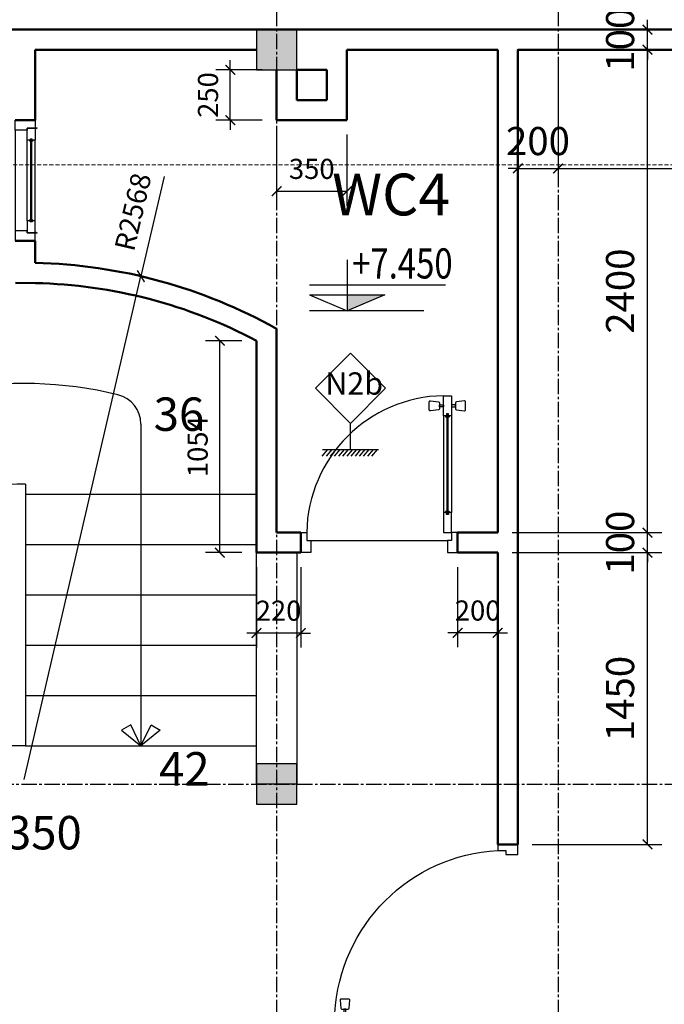
# Model space of a CAD drawing. Units: millimetres. Extents: x 28302 to 429490, y -42820 to 603413.
# Drawn here: x 293533 to 296739, y 555736 to 560631 of the extents above; entities that cross this region are included whole.
import ezdxf
from ezdxf.enums import TextEntityAlignment as Align

# ---------------------------------------------------------------- set-up
doc = ezdxf.new("R2010")
doc.units = ezdxf.units.MM
for name, pattern in [('CENTER2', [28.575, 19.05, -3.175, 3.175, -3.175]), ('DOT2', [3.175, 0, -3.175]), ('HIDDEN', [0.375, 0.25, -0.125])]:
    doc.linetypes.add(name, pattern=pattern)
for name, color, linetype in [('02', 7, 'Continuous'), ('1', 1, 'Continuous'), ('2', 2, 'Continuous'), ('4', 4, 'Continuous'), ('cot', 1, 'Continuous'), ('cua', 2, 'Continuous'), ('DIM', 251, 'Continuous'), ('NET', 7, 'Continuous'), ('net 0.2', 3, 'Continuous'), ('text', 2, 'DOT2'), ('truc', 8, 'CENTER2')]:
    doc.layers.add(name, color=color, linetype=linetype)
doc.layers.add('khuat', color=253, linetype='HIDDEN', lineweight=9)
doc.layers.add('TUONG', color=6, linetype='Continuous', lineweight=50)
doc.styles.add('250', font='VHELVCN0.TTF', dxfattribs={"height": 250})
doc.styles.add('H', font='1avo.shx', dxfattribs={"width": 1.1})
doc.styles.add('txtdim', font='simplex.shx', dxfattribs={"width": 0.7})
doc.styles.add('VIN-Avo', font='VNI-Avo.TTF')
doc.dimstyles.new('NHODIM-1-50', dxfattribs={"dimscale": 400, "dimtxt": 0.25, "dimasz": 0.12, "dimexe": 0.18, "dimexo": 0.18, "dimgap": 0.12, "dimtad": 1, "dimdec": 0, "dimtxsty": 'txtdim', "dimblk": 'ARCHTICK', "dimcen": 2.5, "dimclrd": 256, "dimclre": 256, "dimclrt": 3, "dimadec": 0, "dimazin": 0, "dimtfac": 1, "dimtdec": 0, "dimtix": 1, "dimtmove": 2, "dimatfit": 3, "dimldrblk": 'CLOSEDBLANK', "dimfxl": 1, "dimarcsym": 0})

# ---------------------------------------------------------------- blocks, each defined once
blk = doc.blocks.new('CS-600')
at = {"color": 2}
for p, q in [((0, 600), (-100, 600)), ((-100, 600), (-100, 560)), ((0, 550), (0, 600)), ((-60, 560), (-100, 560)), ((-100, 560), (-100, 500)), ((-100, 560), (-60, 560)), ((-60, 500), (-60, 560)), ((-60, 560), (-60, 550)), ((-60, 550), (0, 550)), ((-100, 500), (-85, 500)), ((-85, 500), (-85, 505)), ((-85, 505), (-75, 505)), ((-75, 505), (-75, 500)), ((-75, 500), (-60, 500)), ((-100, 100), (-85, 100)), ((-100, 40), (-100, 100)), ((-85, 100), (-85, 95)), ((-75, 95), (-75, 100)), ((-75, 100), (-60, 100)), ((-60, 100), (-60, 40)), ((-85, 95), (-75, 95)), ((-60, 50), (0, 50)), ((-60, 40), (-60, 50)), ((0, 50), (0, 0)), ((-100, 0), (-100, 40)), ((-100, 40), (-60, 40)), ((-60, 40), (-100, 40)), ((0, 0), (-100, 0))]:
    blk.add_line(p, q, dxfattribs=at)
for p, q in [((0, 550), (0, 50)), ((-100, 100), (-100, 500)), ((-82.5, 95), (-82.5, 505)), ((-80, 95), (-80, 505)), ((-77.5, 95), (-77.5, 505)), ((-60, 100), (-60, 500))]:
    blk.add_line(p, q)
at = {"extrusion": (0, 0, -1)}
for centre in [(-105, 560), (-105, 40)]:
    blk.add_ellipse(centre, major_axis=(5, 0), ratio=0.5, start_param=4.712389, end_param=10.995574, dxfattribs=at)
at = {"color": 2, "extrusion": (0, 0, -1)}
for centre, major_axis, start_param, end_param in [((-83, 500.5), (-8.25, 0), 4.654971, 6.170887), ((-77, 500.5), (8.25, 0), 0.112298, 1.628214), ((-83, 99.5), (8.25, 0), 3.253891, 4.769807), ((-77, 99.5), (-8.25, 0), 1.513379, 3.029294)]:
    blk.add_ellipse(centre, major_axis=major_axis, ratio=0.5, start_param=start_param, end_param=end_param, dxfattribs=at)
blk = doc.blocks.new('CD-910')
for p, q in [((-183708.2, 5010), (-183708.2, 3790)), ((-183673.2, 5030), (-183673.2, 3770)), ((-183668.2, 5030), (-183668.2, 3770)), ((-183663.2, 5030), (-183663.2, 3770)), ((-183628.2, 5010), (-183628.2, 3790))]:
    blk.add_line(p, q)
for points in [[(-183678.2, 5010), (-183708.2, 5010), (-183708.2, 5210), (-183628.2, 5210), (-183628.2, 5010), (-183658.2, 5010), (-183658.2, 5030), (-183678.2, 5030), (-183678.2, 5010)], [(-183678.2, 3790), (-183708.2, 3790), (-183708.2, 3590), (-183628.2, 3590), (-183628.2, 3790), (-183658.2, 3790), (-183658.2, 3770), (-183678.2, 3770), (-183678.2, 3790)], [(-185328.2, 3590), (-185328.2, 3510), (-185288.2, 3510), (-185288.2, 3390), (-185388.2, 3390), (-185388.2, 3590), (-185328.2, 3590)], [(-183628.2, 3590), (-183628.2, 3510), (-183668.2, 3510), (-183668.2, 3390), (-183568.2, 3390), (-183568.2, 3590), (-183628.2, 3590)]]:
    blk.add_lwpolyline(points)
for points in [[(-183757.9, 5069.1), (-183837.9, 5061.1, -0.443716), (-183848.9, 5071), (-183848.9, 5149, -0.443716), (-183837.9, 5158.9), (-183757.9, 5150.9, -0.385314), (-183748.9, 5141), (-183748.9, 5079, -0.385314)], [(-183578.5, 5069.1), (-183498.5, 5061.1, 0.443716), (-183487.5, 5071), (-183487.5, 5149, 0.443716), (-183498.5, 5158.9), (-183578.5, 5150.9, 0.385314), (-183587.5, 5141), (-183587.5, 5079, 0.385314)]]:
    blk.add_lwpolyline(points, format="xyb", close=True)
for points in [[(-183708.2, 5100), (-183748.9, 5100), (-183748.9, 5120), (-183708.2, 5120)], [(-183628.2, 5100), (-183587.5, 5100), (-183587.5, 5120), (-183628.2, 5120)]]:
    blk.add_lwpolyline(points, close=True)
for centre, radius, start, end in [((-183613, 3494.8), 1717.9, 93.17776, 176.82224), ((-183674.2, 5011.8), 16.5, 186.43423, 273.2898), ((-183662.3, 5011.8), 16.5, 266.7102, 353.56577), ((-183674.2, 3788.2), 16.5, 86.7102, 173.56577), ((-183662.3, 3788.2), 16.5, 6.43423, 93.2898)]:
    blk.add_arc(centre, radius, start, end)
blk = doc.blocks.new('Dw-P-068w')
for p, q in [((-52.5, 690), (-52.5, 190)), ((-50, 690), (-50, 190)), ((-47.5, 690), (-47.5, 190)), ((-70, 680), (-70, 200)), ((-30, 680), (-30, 200)), ((-730, 60), (-50, 60))]:
    blk.add_line(p, q)
for points in [[(-94.9, 709.5), (-134.9, 705.5, -0.443716), (-140.4, 710.5), (-140.4, 749.5, -0.443716), (-134.9, 754.5), (-94.9, 750.5, -0.385314), (-90.4, 745.5), (-90.4, 714.5, -0.385314)], [(-5.1, 709.5), (34.9, 705.5, 0.443716), (40.4, 710.5), (40.4, 749.5, 0.443716), (34.9, 754.5), (-5.1, 750.5, 0.385314), (-9.6, 745.5), (-9.6, 714.5, 0.385314)]]:
    blk.add_lwpolyline(points, format="xyb", close=True)
for points in [[(-70, 725), (-90.4, 725), (-90.4, 735), (-70, 735)], [(-30, 725), (-9.6, 725), (-9.6, 735), (-30, 735)]]:
    blk.add_lwpolyline(points, close=True)
for points in [[(-55, 680), (-70, 680), (-70, 780), (-30, 780), (-30, 680), (-45, 680), (-45, 690), (-55, 690), (-55, 680)], [(-55, 200), (-70, 200), (-70, 100), (-30, 100), (-30, 200), (-45, 200), (-45, 190), (-55, 190), (-55, 200)], [(-750, 100), (-750, 60), (-730, 60), (-730, 0), (-780, 0), (-780, 100), (-750, 100)], [(-30, 100), (-30, 60), (-50, 60), (-50, 0), (0, 0), (0, 100), (-30, 100)]]:
    blk.add_lwpolyline(points)
for centre, radius, start, end in [((-59.4, 89.4), 690.7, 90.877, 179.123), ((-53, 680.9), 8.25, 186.4342, 273.2898), ((-47, 680.9), 8.25, 266.7102, 353.5658), ((-53, 199.1), 8.25, 86.7102, 173.5658), ((-47, 199.1), 8.25, 6.4342, 93.2898)]:
    blk.add_arc(centre, radius, start, end)
blk = doc.blocks.new('_ArchTick')
at = {"color": 0, "const_width": 0.15}
blk.add_lwpolyline([(-0.5, -0.5), (0.5, 0.5)], dxfattribs=at)
blk = doc.blocks.new('*D245')
at = {"layer": 'Defpoints', "color": 0, "linetype": 'ByBlock'}
for p in [(294810.3, 560989.4), (294810.3, 560725.2), (292910.3, 560581.4)]:
    blk.add_point(p, dxfattribs=at)
at = {"layer": 'DIM', "linetype": 'ByBlock', "lineweight": -2}
for p, q in [((292910.3, 560653.4), (292910.3, 561061.4)), ((294810.3, 560797.2), (294810.3, 561061.4)), ((292910.3, 560989.4), (294810.3, 560989.4))]:
    blk.add_line(p, q, dxfattribs=at)
at = {"layer": 'DIM', "linetype": 'ByBlock', "lineweight": -2, "xscale": 48, "yscale": 48, "zscale": 48, "rotation": 180}
blk.add_blockref('_ArchTick', (292910.3, 560989.4), dxfattribs=at)
at = {"layer": 'DIM', "linetype": 'ByBlock', "lineweight": -2, "xscale": 48, "yscale": 48, "zscale": 48}
blk.add_blockref('_ArchTick', (294810.3, 560989.4), dxfattribs=at)
at = {"layer": 'DIM', "color": 3, "linetype": 'ByBlock', "insert": (293860.3, 561107.4), "char_height": 140, "attachment_point": 5, "style": 'txtdim'}
blk.add_mtext('1900', dxfattribs=at)
blk = doc.blocks.new('_ClosedBlank')
at = {"color": 0, "linetype": 'ByBlock', "lineweight": -2}
for p, q in [((-1, 0.17), (0, 0)), ((-1, 0.17), (-1, -0.17)), ((0, 0), (-1, -0.17))]:
    blk.add_line(p, q, dxfattribs=at)
blk = doc.blocks.new('*D466')
at = {"layer": 'Defpoints', "color": 0, "linetype": 'ByBlock'}
for p in [(295910.3, 557981.4), (296654.9, 557981.4), (296010.3, 556531.4)]:
    blk.add_point(p, dxfattribs=at)
at = {"layer": 'DIM', "linetype": 'ByBlock', "lineweight": -2}
for p, q in [((295982.3, 557981.4), (296726.9, 557981.4)), ((296654.9, 556531.4), (296654.9, 557981.4)), ((296082.3, 556531.4), (296726.9, 556531.4))]:
    blk.add_line(p, q, dxfattribs=at)
at = {"layer": 'DIM', "linetype": 'ByBlock', "lineweight": -2, "xscale": 48, "yscale": 48, "zscale": 48}
for p, rotation in [((296654.9, 557981.4), 90), ((296654.9, 556531.4), 270)]:
    blk.add_blockref('_ArchTick', p, dxfattribs=dict(at, rotation=rotation))
at = {"layer": 'DIM', "color": 3, "linetype": 'ByBlock', "insert": (296536.9, 557256.4), "char_height": 140, "attachment_point": 5, "rotation": 90, "style": 'txtdim'}
blk.add_mtext('1450', dxfattribs=at)
blk = doc.blocks.new('*D467')
at = {"layer": 'Defpoints', "color": 0, "linetype": 'ByBlock'}
for p in [(295910.3, 558081.4), (296654.9, 558081.4), (295910.3, 557981.4)]:
    blk.add_point(p, dxfattribs=at)
at = {"layer": 'DIM', "linetype": 'ByBlock', "lineweight": -2}
for p, q in [((296654.9, 558081.4), (296654.9, 558129.4)), ((295982.3, 558081.4), (296726.9, 558081.4)), ((296654.9, 557981.4), (296654.9, 558081.4)), ((295982.3, 557981.4), (296726.9, 557981.4)), ((296654.9, 557981.4), (296654.9, 557933.4))]:
    blk.add_line(p, q, dxfattribs=at)
at = {"layer": 'DIM', "linetype": 'ByBlock', "lineweight": -2, "xscale": 48, "yscale": 48, "zscale": 48}
for p, rotation in [((296654.9, 558081.4), 270), ((296654.9, 557981.4), 90)]:
    blk.add_blockref('_ArchTick', p, dxfattribs=dict(at, rotation=rotation))
at = {"layer": 'DIM', "color": 3, "linetype": 'ByBlock', "insert": (296536.9, 558031.4), "char_height": 140, "attachment_point": 5, "rotation": 90, "style": 'txtdim'}
blk.add_mtext('100', dxfattribs=at)
blk = doc.blocks.new('*D468')
at = {"layer": 'Defpoints', "color": 0, "linetype": 'ByBlock'}
for p in [(296010.3, 560481.4), (296654.9, 560481.4), (295910.3, 558081.4)]:
    blk.add_point(p, dxfattribs=at)
at = {"layer": 'DIM', "linetype": 'ByBlock', "lineweight": -2}
for p, q in [((296082.3, 560481.4), (296726.9, 560481.4)), ((296654.9, 558081.4), (296654.9, 560481.4)), ((295982.3, 558081.4), (296726.9, 558081.4))]:
    blk.add_line(p, q, dxfattribs=at)
at = {"layer": 'DIM', "linetype": 'ByBlock', "lineweight": -2, "xscale": 48, "yscale": 48, "zscale": 48}
for p, rotation in [((296654.9, 560481.4), 90), ((296654.9, 558081.4), 270)]:
    blk.add_blockref('_ArchTick', p, dxfattribs=dict(at, rotation=rotation))
at = {"layer": 'DIM', "color": 3, "linetype": 'ByBlock', "insert": (296536.9, 559281.4), "char_height": 140, "attachment_point": 5, "rotation": 90, "style": 'txtdim'}
blk.add_mtext('2400', dxfattribs=at)
blk = doc.blocks.new('*D469')
at = {"layer": 'Defpoints', "color": 0, "linetype": 'ByBlock'}
for p in [(296010.3, 560581.4), (296654.9, 560581.4), (296010.3, 560481.4)]:
    blk.add_point(p, dxfattribs=at)
at = {"layer": 'DIM', "linetype": 'ByBlock', "lineweight": -2}
for p, q in [((296654.9, 560581.4), (296654.9, 560629.4)), ((296082.3, 560581.4), (296726.9, 560581.4)), ((296654.9, 560481.4), (296654.9, 560581.4)), ((296082.3, 560481.4), (296726.9, 560481.4)), ((296654.9, 560481.4), (296654.9, 560433.4))]:
    blk.add_line(p, q, dxfattribs=at)
at = {"layer": 'DIM', "linetype": 'ByBlock', "lineweight": -2, "xscale": 48, "yscale": 48, "zscale": 48}
for p, rotation in [((296654.9, 560581.4), 270), ((296654.9, 560481.4), 90)]:
    blk.add_blockref('_ArchTick', p, dxfattribs=dict(at, rotation=rotation))
at = {"layer": 'DIM', "color": 3, "linetype": 'ByBlock', "insert": (296536.9, 560531.4), "char_height": 140, "attachment_point": 5, "rotation": 90, "style": 'txtdim'}
blk.add_mtext('100', dxfattribs=at)
blk = doc.blocks.new('*D472')
at = {"layer": 'Defpoints', "color": 0, "linetype": 'ByBlock'}
for p in [(295710.3, 557981.4), (295910.3, 557981.4), (295710.3, 557582.8)]:
    blk.add_point(p, dxfattribs=at)
at = {"layer": 'DIM', "linetype": 'ByBlock', "lineweight": -2}
for p, q in [((295710.3, 557909.4), (295710.3, 557510.8)), ((295910.3, 557909.4), (295910.3, 557510.8)), ((295710.3, 557582.8), (295662.3, 557582.8)), ((295910.3, 557582.8), (295710.3, 557582.8)), ((295910.3, 557582.8), (295958.3, 557582.8))]:
    blk.add_line(p, q, dxfattribs=at)
at = {"layer": 'DIM', "linetype": 'ByBlock', "lineweight": -2, "xscale": 48, "yscale": 48, "zscale": 48}
blk.add_blockref('_ArchTick', (295710.3, 557582.8), dxfattribs=at)
at = {"layer": 'DIM', "linetype": 'ByBlock', "lineweight": -2, "xscale": 48, "yscale": 48, "zscale": 48, "rotation": 180}
blk.add_blockref('_ArchTick', (295910.3, 557582.8), dxfattribs=at)
at = {"layer": 'DIM', "color": 3, "linetype": 'ByBlock', "insert": (295810.3, 557680.8), "char_height": 100, "attachment_point": 5, "style": 'txtdim'}
blk.add_mtext('200', dxfattribs=at)
blk = doc.blocks.new('*D473')
at = {"layer": 'Defpoints', "color": 0, "linetype": 'ByBlock'}
for p in [(294710.3, 557981.4), (294930.3, 557981.4), (294710.3, 557582)]:
    blk.add_point(p, dxfattribs=at)
at = {"layer": 'DIM', "linetype": 'ByBlock', "lineweight": -2}
for p, q in [((294710.3, 557909.4), (294710.3, 557510)), ((294930.3, 557909.4), (294930.3, 557510)), ((294710.3, 557582), (294662.3, 557582)), ((294930.3, 557582), (294710.3, 557582)), ((294930.3, 557582), (294978.3, 557582))]:
    blk.add_line(p, q, dxfattribs=at)
at = {"layer": 'DIM', "linetype": 'ByBlock', "lineweight": -2, "xscale": 48, "yscale": 48, "zscale": 48}
blk.add_blockref('_ArchTick', (294710.3, 557582), dxfattribs=at)
at = {"layer": 'DIM', "linetype": 'ByBlock', "lineweight": -2, "xscale": 48, "yscale": 48, "zscale": 48, "rotation": 180}
blk.add_blockref('_ArchTick', (294930.3, 557582), dxfattribs=at)
at = {"layer": 'DIM', "color": 3, "linetype": 'ByBlock', "insert": (294820.3, 557680), "char_height": 100, "attachment_point": 5, "style": 'txtdim'}
blk.add_mtext('220', dxfattribs=at)
blk = doc.blocks.new('*D474')
at = {"layer": 'Defpoints', "color": 0, "linetype": 'ByBlock'}
for p in [(294528.6, 559034.9), (294710.3, 559034.9), (294710.3, 557981.4)]:
    blk.add_point(p, dxfattribs=at)
at = {"layer": 'DIM', "linetype": 'ByBlock', "lineweight": -2}
for p, q in [((294638.3, 559034.9), (294456.6, 559034.9)), ((294528.6, 557981.4), (294528.6, 559034.9)), ((294638.3, 557981.4), (294456.6, 557981.4))]:
    blk.add_line(p, q, dxfattribs=at)
at = {"layer": 'DIM', "linetype": 'ByBlock', "lineweight": -2, "xscale": 48, "yscale": 48, "zscale": 48}
for p, rotation in [((294528.6, 559034.9), 90), ((294528.6, 557981.4), 270)]:
    blk.add_blockref('_ArchTick', p, dxfattribs=dict(at, rotation=rotation))
at = {"layer": 'DIM', "color": 3, "linetype": 'ByBlock', "insert": (294430.6, 558508.2), "char_height": 100, "attachment_point": 5, "rotation": 90, "style": 'txtdim'}
blk.add_mtext('1054', dxfattribs=at)
blk = doc.blocks.new('*D475')
at = {"layer": 'Defpoints', "color": 0, "linetype": 'ByBlock'}
for p in [(294810.3, 560131.4), (295160.3, 560131.4), (295160.3, 559778.3)]:
    blk.add_point(p, dxfattribs=at)
at = {"layer": 'DIM', "linetype": 'ByBlock', "lineweight": -2}
for p, q in [((294810.3, 560059.4), (294810.3, 559706.3)), ((295160.3, 560059.4), (295160.3, 559706.3)), ((294810.3, 559778.3), (295160.3, 559778.3))]:
    blk.add_line(p, q, dxfattribs=at)
at = {"layer": 'DIM', "linetype": 'ByBlock', "lineweight": -2, "xscale": 48, "yscale": 48, "zscale": 48, "rotation": 180}
blk.add_blockref('_ArchTick', (294810.3, 559778.3), dxfattribs=at)
at = {"layer": 'DIM', "linetype": 'ByBlock', "lineweight": -2, "xscale": 48, "yscale": 48, "zscale": 48}
blk.add_blockref('_ArchTick', (295160.3, 559778.3), dxfattribs=at)
at = {"layer": 'DIM', "color": 3, "linetype": 'ByBlock', "insert": (294985.3, 559876.3), "char_height": 100, "attachment_point": 5, "style": 'txtdim'}
blk.add_mtext('350', dxfattribs=at)
blk = doc.blocks.new('*D476')
at = {"layer": 'Defpoints', "color": 0, "linetype": 'ByBlock'}
for p in [(294580.3, 560381.4), (294810.3, 560381.4), (294810.3, 560131.4)]:
    blk.add_point(p, dxfattribs=at)
at = {"layer": 'DIM', "linetype": 'ByBlock', "lineweight": -2}
for p, q in [((294580.3, 560381.4), (294580.3, 560429.4)), ((294738.3, 560381.4), (294508.3, 560381.4)), ((294580.3, 560131.4), (294580.3, 560381.4)), ((294738.3, 560131.4), (294508.3, 560131.4)), ((294580.3, 560131.4), (294580.3, 560083.4))]:
    blk.add_line(p, q, dxfattribs=at)
at = {"layer": 'DIM', "linetype": 'ByBlock', "lineweight": -2, "xscale": 48, "yscale": 48, "zscale": 48}
for p, rotation in [((294580.3, 560381.4), 270), ((294580.3, 560131.4), 90)]:
    blk.add_blockref('_ArchTick', p, dxfattribs=dict(at, rotation=rotation))
at = {"layer": 'DIM', "color": 3, "linetype": 'ByBlock', "insert": (294482.3, 560256.4), "char_height": 100, "attachment_point": 5, "rotation": 90, "style": 'txtdim'}
blk.add_mtext('250', dxfattribs=at)
blk = doc.blocks.new('*D477')
at = {"layer": 'Defpoints', "color": 0, "linetype": 'ByBlock'}
for p in [(294135.7, 559355.7), (293554.3, 556854.4)]:
    blk.add_point(p, dxfattribs=at)
at = {"layer": 'DIM', "linetype": 'ByBlock', "lineweight": -2}
for p in [(294250.8, 559851.2), (293554.3, 556854.4)]:
    blk.add_line(p, (294135.7, 559355.7), dxfattribs=at)
at = {"layer": 'DIM', "linetype": 'ByBlock', "lineweight": -2, "xscale": 48, "yscale": 48, "zscale": 48, "rotation": 256.9151445675589}
blk.add_blockref('_ArchTick', (294135.7, 559355.7), dxfattribs=at)
at = {"layer": 'DIM', "color": 3, "linetype": 'ByBlock', "insert": (294108.7, 559672.4), "char_height": 100, "attachment_point": 5, "rotation": 76.9151, "style": 'txtdim'}
blk.add_mtext('R2568', dxfattribs=at)
blk = doc.blocks.new('*D478')
at = {"layer": 'Defpoints', "color": 0, "linetype": 'ByBlock'}
for p in [(296010.3, 560481.4), (296210.3, 560481.4), (296210.3, 559891.4)]:
    blk.add_point(p, dxfattribs=at)
at = {"layer": 'DIM', "linetype": 'ByBlock', "lineweight": -2}
for p, q in [((296010.3, 560409.4), (296010.3, 559819.4)), ((296210.3, 560409.4), (296210.3, 559819.4)), ((296010.3, 559891.4), (295962.3, 559891.4)), ((296010.3, 559891.4), (296210.3, 559891.4)), ((296210.3, 559891.4), (296258.3, 559891.4))]:
    blk.add_line(p, q, dxfattribs=at)
at = {"layer": 'DIM', "linetype": 'ByBlock', "lineweight": -2, "xscale": 48, "yscale": 48, "zscale": 48}
blk.add_blockref('_ArchTick', (296010.3, 559891.4), dxfattribs=at)
at = {"layer": 'DIM', "linetype": 'ByBlock', "lineweight": -2, "xscale": 48, "yscale": 48, "zscale": 48, "rotation": 180}
blk.add_blockref('_ArchTick', (296210.3, 559891.4), dxfattribs=at)
at = {"layer": 'DIM', "color": 3, "linetype": 'ByBlock', "insert": (296110.3, 560009.4), "char_height": 140, "attachment_point": 5, "style": 'txtdim'}
blk.add_mtext('200', dxfattribs=at)
blk = doc.blocks.new('*D479')
at = {"layer": 'Defpoints', "color": 0, "linetype": 'ByBlock'}
for p in [(296210.3, 560481.4), (300110.3, 560205.9), (300110.3, 559891.4)]:
    blk.add_point(p, dxfattribs=at)
at = {"layer": 'DIM', "linetype": 'ByBlock', "lineweight": -2}
for p, q in [((296210.3, 560409.4), (296210.3, 559819.4)), ((300110.3, 560133.9), (300110.3, 559819.4)), ((296210.3, 559891.4), (300110.3, 559891.4))]:
    blk.add_line(p, q, dxfattribs=at)
at = {"layer": 'DIM', "linetype": 'ByBlock', "lineweight": -2, "xscale": 48, "yscale": 48, "zscale": 48, "rotation": 180}
blk.add_blockref('_ArchTick', (296210.3, 559891.4), dxfattribs=at)
at = {"layer": 'DIM', "linetype": 'ByBlock', "lineweight": -2, "xscale": 48, "yscale": 48, "zscale": 48}
blk.add_blockref('_ArchTick', (300110.3, 559891.4), dxfattribs=at)
at = {"layer": 'DIM', "color": 3, "linetype": 'ByBlock', "insert": (298160.3, 560009.4), "char_height": 140, "attachment_point": 5, "style": 'txtdim'}
blk.add_mtext('3900', dxfattribs=at)
blk = doc.blocks.new('CDO')
at = {"layer": '2'}
for p, q in [((233114.6, -39665.3), (233114.6, -39928.7)), ((232919.4, -39795), (233623.5, -39795)), ((232919.4, -39846.2), (233114.6, -39928.7)), ((232919.4, -39846.2), (233309.8, -39846.2)), ((233309.8, -39846.2), (233114.6, -39928.7)), ((233512.1, -39928.7), (232919.4, -39928.7))]:
    blk.add_line(p, q, dxfattribs=at)
blk.add_solid([(233309.8, -39846.2), (233114.6, -39846.2), (233114.6, -39928.7)], dxfattribs=at)
at = {"layer": 'NET', "linetype": 'Continuous', "ltscale": 50, "style": 'VIN-Avo', "width": 0.8}
blk.add_attdef('%%P0.000', (233183.6, -39722.2), '', height=150, dxfattribs=at)

msp = doc.modelspace()

# ---------------------------------------------------------------- linework, layer by layer
msp.add_line((295178, 558494.6), (295178, 558624.3))
at = {"layer": '02', "ltscale": 5}
for p, q in [((295064, 558494.6), (295035.8, 558461.3)), ((295038.1, 558494.6), (295317.9, 558494.6)), ((295084.5, 558494.6), (295056.4, 558461.3)), ((295105.1, 558494.6), (295077, 558461.3)), ((295125.7, 558494.6), (295097.5, 558461.3)), ((295146.2, 558494.6), (295118.1, 558461.3)), ((295166.8, 558494.6), (295138.7, 558461.3)), ((295187.4, 558494.6), (295159.2, 558461.3)), ((295207.9, 558494.6), (295179.8, 558461.3)), ((295228.5, 558494.6), (295200.4, 558461.3)), ((295249.1, 558494.6), (295220.9, 558461.3)), ((295269.6, 558494.6), (295241.5, 558461.3)), ((295290.2, 558494.6), (295262, 558461.3)), ((295310.7, 558494.6), (295282.6, 558461.3))]:
    msp.add_line(p, q, dxfattribs=at)
msp.add_lwpolyline([(295178, 558624.3), (295352.5, 558798.7), (295178, 558973.2), (295003.5, 558798.7)], close=True, dxfattribs=at)
at = {"layer": '1', "linetype": 'ByBlock'}
msp.add_line((294135.7, 558620.5), (294135.7, 557021.8), dxfattribs=at)
for centre, radius, start, end in [((293554.3, 556854.4), 1968, 76.2719, 124.8561), ((293985.7, 558620.5), 150, 0, 76.2719)]:
    msp.add_arc(centre, radius, start, end, dxfattribs=at)
at = {"layer": '4', "linetype": 'ByBlock'}
for p, q in [((293561.2, 558271.8), (294710.3, 558271.8)), ((293561.2, 558021.8), (294710.3, 558021.8)), ((293561.2, 557771.8), (294710.3, 557771.8)), ((293561.2, 557521.8), (294710.3, 557521.8)), ((293561.2, 557271.8), (294710.3, 557271.8)), ((293561.2, 557021.8), (294710.3, 557021.8))]:
    msp.add_line(p, q, dxfattribs=at)
msp.add_lwpolyline([(294710.3, 557981.4), (294910.3, 557981.4), (294910.3, 556831.4), (294710.3, 556831.4)], close=True, dxfattribs=at)
at = {"layer": 'cot', "linetype": 'ByBlock'}
for points in [[(294710.3, 560381.4), (294910.3, 560381.4), (294910.3, 560581.4), (294710.3, 560581.4)], [(294710.3, 556731.4), (294910.3, 556731.4), (294910.3, 556931.4), (294710.3, 556931.4)]]:
    msp.add_lwpolyline(points, close=True, dxfattribs=at)
for points in [[(294710.3, 560581.4), (294910.3, 560581.4), (294710.3, 560381.4), (294910.3, 560381.4)], [(294710.3, 556931.4), (294910.3, 556931.4), (294710.3, 556731.4), (294910.3, 556731.4)]]:
    msp.add_solid(points, dxfattribs=at)
at = {"layer": 'khuat', "color": 2, "ltscale": 80}
msp.add_line((282580.1, 559909.9), (302792.8, 559909.9), dxfattribs=at)
at = {"layer": 'net 0.2', "linetype": 'ByBlock'}
for p, q in [((293561.2, 558322.4), (293561.2, 557021.8)), ((293561.2, 557021.8), (291092, 557021.8))]:
    msp.add_line(p, q, dxfattribs=at)
for points in [[(294135.7, 557021.8), (294085.3, 557125.9), (294039.6, 557099.8), (294135.7, 557021.8)], [(294135.7, 557021.8), (294186.1, 557125.9), (294231.9, 557099.8), (294135.7, 557021.8)]]:
    msp.add_lwpolyline(points, dxfattribs=at)
msp.add_arc((293554.3, 556854.4), 1468, 89.7316, 115.5218, dxfattribs=at)
at = {"layer": 'truc', "ltscale": 4}
for p, q in [((294810.3, 561931.5), (294810.3, 550084.9)), ((296210.3, 561931.5), (296210.3, 550084.9)), ((283139.8, 560581.4), (301864.5, 560581.4)), ((283139.8, 556831.4), (301894.5, 556831.4))]:
    msp.add_line(p, q, dxfattribs=at)
at = {"layer": 'TUONG', "linetype": 'ByBlock'}
for p, q in [((300110.3, 560581.4), (290210.3, 560581.4)), ((293610.3, 560481.4), (293610.3, 560131.4)), ((294710.3, 560481.4), (293610.3, 560481.4)), ((295160.3, 560481.4), (295160.3, 560131.4)), ((295910.3, 560481.4), (295160.3, 560481.4)), ((295910.3, 560481.4), (295910.3, 558081.4)), ((294810.3, 560131.4), (294810.3, 560381.4)), ((294910.3, 560381.4), (295060.3, 560381.4)), ((294910.3, 560231.4), (294910.3, 560381.4)), ((295060.3, 560381.4), (295060.3, 560231.4)), ((294810.3, 560242.9), (294810.3, 560131.4)), ((294910.3, 560231.4), (295060.3, 560231.4)), ((293510.3, 560131.4), (293610.3, 560131.4)), ((294810.3, 560131.4), (295160.3, 560131.4)), ((293510.3, 559531.4), (293610.3, 559531.4)), ((293610.3, 559531.4), (293610.3, 559421.8)), ((293611.2, 559321.7), (293511.2, 559322)), ((293611.2, 559321.8), (293611.2, 559321.7)), ((294810.3, 559094.3), (294810.3, 558081.4)), ((294710.3, 559034.9), (294710.3, 557981.4)), ((294930.3, 558081.4), (294810.3, 558081.4)), ((294930.3, 558081.4), (294930.3, 557981.4)), ((295710.3, 558081.4), (295710.3, 557981.4)), ((295910.3, 558081.4), (295710.3, 558081.4)), ((294930.3, 557981.4), (294710.3, 557981.4)), ((295910.3, 557981.4), (295710.3, 557981.4)), ((295910.3, 556531.4), (296010.3, 556531.4))]:
    msp.add_line(p, q, dxfattribs=at)
for points in [[(300110.3, 560481.4), (296010.3, 560481.4), (296010.3, 556531.4)], [(295910.3, 557981.4), (295910.3, 556531.4)]]:
    msp.add_lwpolyline(points, dxfattribs=at)
for radius, start, end in [(2568, 60.7188, 88.7505), (2468, 62.0698, 88.6795)]:
    msp.add_arc((293554.3, 556854.4), radius, start, end, dxfattribs=at)

# ---------------------------------------------------------------- block references
ref = msp.add_blockref('CDO', (71371.5, 597515.4), dxfattribs=dict(xscale=0.9599999999627471, yscale=0.9599999999627471, zscale=0.96))
ref.add_attrib('%%P0.000', '+7.450', (295186.2, 559344.3), dxfattribs={"layer": 'NET', "linetype": 'Continuous', "ltscale": 50, "height": 150, "style": 'VIN-Avo', "width": 0.8})
at = {"layer": 'cua', "linetype": 'ByBlock', "xscale": -1}
msp.add_blockref('CS-600', (293510.3, 559531.4), dxfattribs=at)
at = {"layer": 'cua'}
msp.add_blockref('Dw-P-068w', (295710.3, 557981.4), dxfattribs=at)
at = {"layer": 'cua', "xscale": -0.5, "yscale": 0.5, "zscale": 0.5, "rotation": 90}
msp.add_blockref('CD-910', (297705.3, 463837.3), dxfattribs=at)

# ---------------------------------------------------------------- texts
at = {"layer": '02', "ltscale": 5, "style": '250'}
msp.add_text('N2b', height=111.05, dxfattribs=at).set_placement((295052.7, 558766.8))
at = {"layer": 'text', "style": 'H'}
for s, height, p in [('WC4', 207.58, (295086.5, 559865.6)), ('36', 166.07, (294199, 558753)), ('42', 166.07, (294225.8, 556990)), ('TÖÔØNG XAÂY CAO 350', 166.067, (291376.2, 556672.4))]:
    msp.add_text(s, height=height, dxfattribs=at).set_placement(p, align=Align.TOP_LEFT)

# ---------------------------------------------------------------- dimensions: what is measured, and where the dimension line sits
at = {"layer": 'DIM', "linetype": 'ByBlock'}
for base, p1, p2, picture, middle in [((294810.3, 560989.4), (292910.3, 560581.4), (294810.3, 560725.2), '*D245', (293860.3, 561107.4)), ((296210.3, 559891.4), (296010.3, 560481.4), (296210.3, 560481.4), '*D478', (296110.3, 560009.4)), ((300110.3, 559891.4), (296210.3, 560481.4), (300110.3, 560205.9), '*D479', (298160.3, 560009.4))]:
    dim = msp.add_linear_dim(base=base, p1=p1, p2=p2, dimstyle='NHODIM-1-50', override={"dimtxt": 0.35}, dxfattribs=at)
    dim.commit()
    dim.dimension.update_dxf_attribs({"geometry": picture, "text_midpoint": middle})
for base, p1, p2, picture, middle in [((296654.9, 560581.4), (296010.3, 560481.4), (296010.3, 560581.4), '*D469', (296536.9, 560531.4)), ((296654.9, 560481.4), (295910.3, 558081.4), (296010.3, 560481.4), '*D468', (296536.9, 559281.4)), ((296654.9, 558081.4), (295910.3, 557981.4), (295910.3, 558081.4), '*D467', (296536.9, 558031.4)), ((296654.9, 557981.4), (296010.3, 556531.4), (295910.3, 557981.4), '*D466', (296536.9, 557256.4))]:
    dim = msp.add_linear_dim(base=base, p1=p1, p2=p2, angle=90, dimstyle='NHODIM-1-50', override={"dimtxt": 0.35}, dxfattribs=at)
    dim.commit()
    dim.dimension.update_dxf_attribs({"geometry": picture, "text_midpoint": middle})
for base, p1, p2, picture, middle in [((294580.3, 560381.4), (294810.3, 560131.4), (294810.3, 560381.4), '*D476', (294482.3, 560256.4)), ((294528.6026, 559034.9437), (294710.2991, 557981.419), (294710.2991, 559034.9437), '*D474', (294430.6026, 558508.1814))]:
    dim = msp.add_linear_dim(base=base, p1=p1, p2=p2, angle=90, dimstyle='NHODIM-1-50', dxfattribs=at)
    dim.commit()
    dim.dimension.update_dxf_attribs({"geometry": picture, "text_midpoint": middle})
for base, p1, p2, picture, middle in [((295160.3, 559778.3), (294810.3, 560131.4), (295160.3, 560131.4), '*D475', (294985.3, 559876.3)), ((294710.3, 557582), (294930.3, 557981.4), (294710.3, 557981.4), '*D473', (294820.3, 557680)), ((295710.3, 557582.8), (295910.3, 557981.4), (295710.3, 557981.4), '*D472', (295810.3, 557680.8))]:
    dim = msp.add_linear_dim(base=base, p1=p1, p2=p2, dimstyle='NHODIM-1-50', dxfattribs=at)
    dim.commit()
    dim.dimension.update_dxf_attribs({"geometry": picture, "text_midpoint": middle})
dim = msp.add_radius_dim(center=(293554.3, 556854.4), mpoint=(294135.7, 559355.7), dimstyle='NHODIM-1-50', dxfattribs=at)
dim.commit()
dim.dimension.update_dxf_attribs({"geometry": '*D477', "text_midpoint": (294108.7, 559672.4)})

doc.saveas('drawing.dxf')
